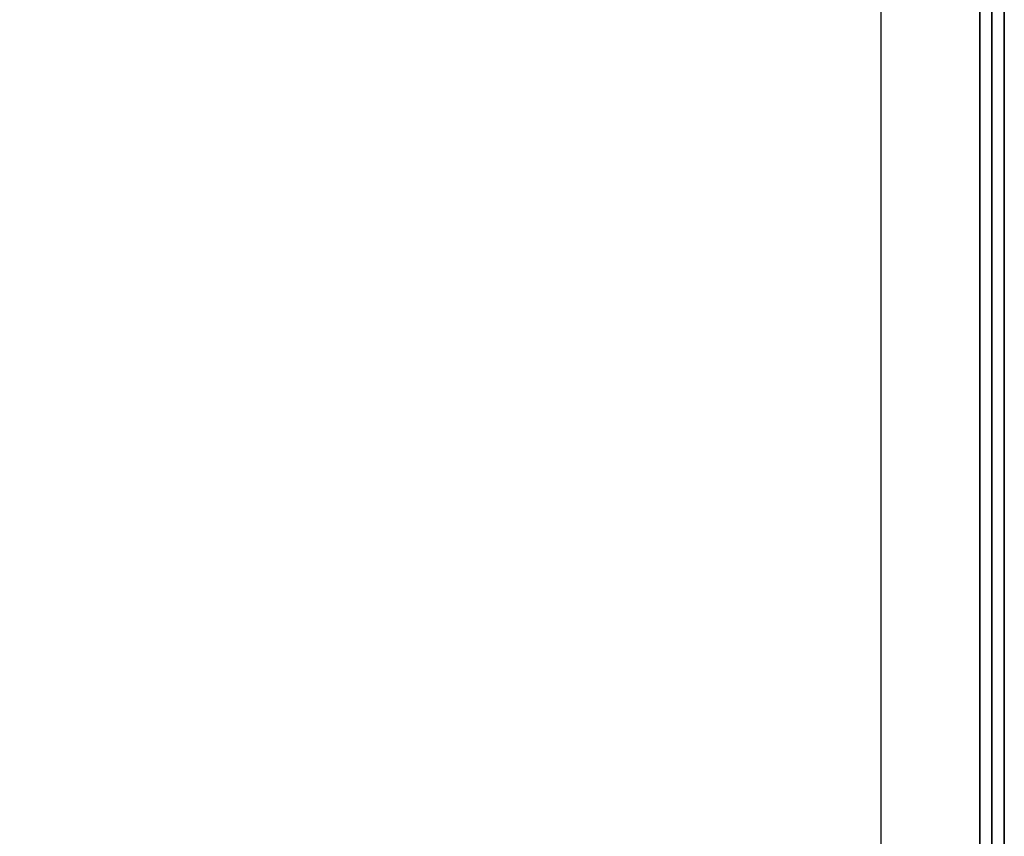
# Model space of a CAD drawing. Extents: x -80 to 80, y -22 to 22.
# Drawn here: x 72 to 80, y -7 to 0 of the extents above; entities that cross this region are included whole.
import ezdxf

# ---------------------------------------------------------------- set-up
doc = ezdxf.new("R2010")
doc.units = 0
for name, color, linetype in [('3D', 254, 'CONTINUOUS'), ('3D-BLACK', 250, 'CONTINUOUS'), ('3D-COLDROLL', 252, 'CONTINUOUS'), ('3D-FLAT', 7, 'CONTINUOUS'), ('3D-NON', 43, 'CONTINUOUS')]:
    doc.layers.add(name, color=color, linetype=linetype)

msp = doc.modelspace()

# ---------------------------------------------------------------- linework, layer by layer
at = {"layer": '3D', "invisible_edges": 13}
msp.add_3dface([(79.5, -15.95, 26), (79.5, 16.8, 26), (78.5, 15.8, 25.5), (78.5, -14.95, 25.5)], dxfattribs=at)
at = {"layer": '3D-BLACK'}
msp.add_3dface([(79.4, 16.8, 36.5), (7.6, 16.8, 36.5), (7.6, -14.2, 36.5), (79.4, -14.2, 36.5)], dxfattribs=at)
at = {"layer": '3D-COLDROLL'}
for points in [[(79.4, 15.7, 41.5), (79.4, -14.7, 38.3), (79.3, -14.7, 38.3), (79.3, 15.7, 41.5)], [(79.4, 15.7, 36.5), (79.4, -14.7, 36.5), (79.3, -14.7, 36.5), (79.3, 15.7, 36.5)], [(79.3, 15.7, 41.5), (79.3, 15.7, 36.5), (79.3, -14.7, 36.5), (79.3, -14.7, 38.3)], [(79.4, 15.7, 41.5), (79.4, 15.7, 36.5), (79.4, -14.7, 36.5), (79.4, -14.7, 38.3)], [(79.3, 12.3, 37.3), (7.7, 12.3, 37.3), (7.7, -11.7, 37.3), (79.3, -11.7, 37.3)], [(79.3, 12.3, 36.5), (7.7, 12.3, 36.5), (7.7, -11.7, 36.5), (79.3, -11.7, 36.5)], [(79.3, 12.3, 36.5), (79.3, -11.7, 36.5), (79.3, -11.7, 37.3), (79.3, 12.3, 37.3)]]:
    msp.add_3dface(points, dxfattribs=at)
at = {"layer": '3D-FLAT'}
for points in [[(79.4, 16.8, 23.9), (7.6, 16.8, 23.9), (7.6, -13.95, 23.9), (79.4, -13.95, 23.9)], [(79.4, 16.8, 4), (7.6, 16.8, 4), (7.6, -13.95, 4), (79.4, -13.95, 4)], [(78.5, 15.8, 25.5), (8.5, 15.8, 25.5), (8.5, -14.95, 25.5), (78.5, -14.95, 25.5)]]:
    msp.add_3dface(points, dxfattribs=at)
at = {"layer": '3D-NON'}
for points in [[(79.4, 16.8, 4), (79.4, -13.95, 4), (79.4, -13.95, 23.9), (79.4, 16.8, 23.9)], [(79.4, -14.2, 29.5), (79.4, -14.2, 36.5), (79.4, 16.8, 36.5), (79.4, 16.8, 29.5)]]:
    msp.add_3dface(points, dxfattribs=at)
at = {"layer": '3D-NON', "invisible_edges": 5}
msp.add_3dface([(79.5, -15.95, 24), (79.5, -15.95, 26), (79.5, 16.8, 26), (79.5, 16.8, 24)], dxfattribs=at)

doc.saveas('drawing.dxf')
